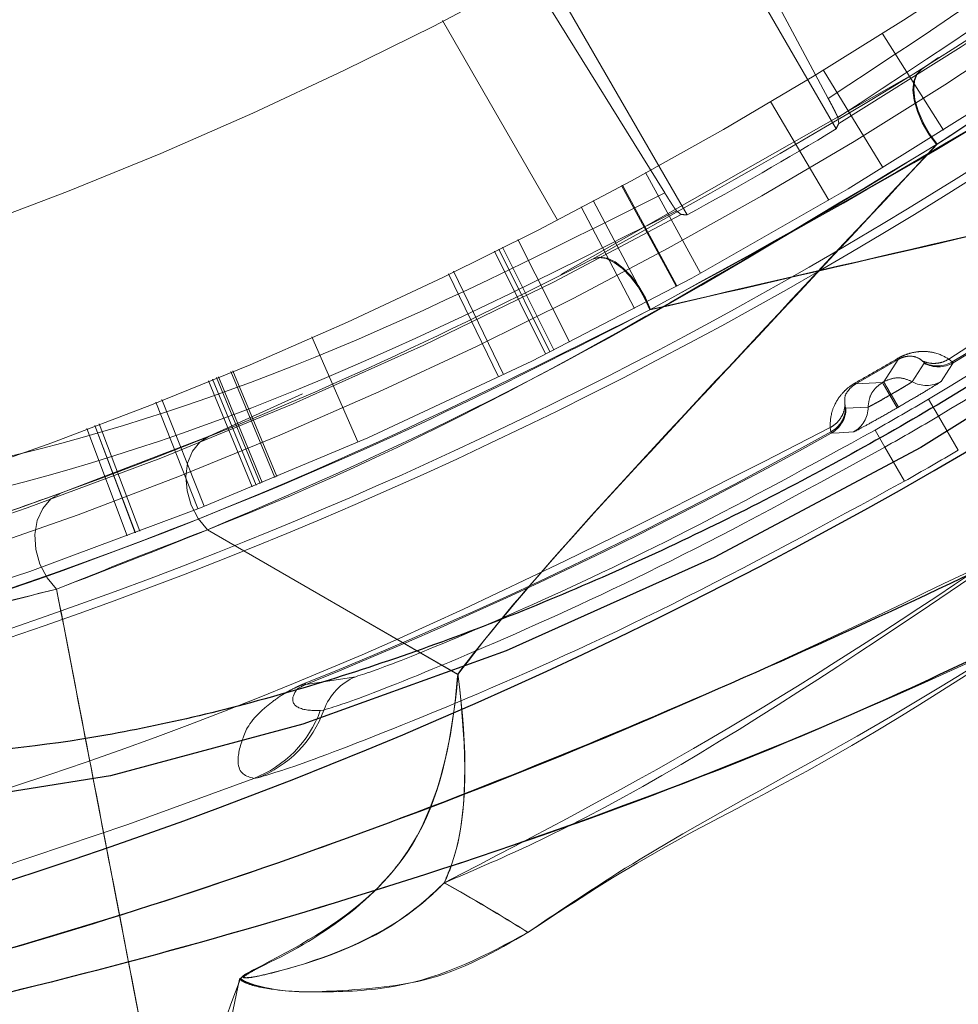
# Model space of a CAD drawing. Units: millimetres. Extents: x 19070 to 24922, y 34407 to 39312.
# Drawn here: x 22311 to 22319, y 37223 to 37232 of the extents above; entities that cross this region are included whole.
import ezdxf

# ---------------------------------------------------------------- set-up
doc = ezdxf.new("R2010")
doc.units = ezdxf.units.MM
doc.header["$LTSCALE"] = 200
doc.linetypes.add('HIDDEN', pattern=[1.905, 1.27, -0.635])
doc.layers.add('OTWORY_MONTAŻOWE', color=1, linetype='Continuous')

msp = doc.modelspace()

# ---------------------------------------------------------------- linework, layer by layer
at = {"color": 7, "linetype": 'HIDDEN', "lineweight": 18}
for p, q in [((22317.81257509668, 37231.12256767107), (22314.79886045183, 37236.74551596564)), ((22313.02432323807, 37235.72098642759), (22316.38708198291, 37230.29955883809)), ((22315.11064089463, 37235.6564373218), (22317.88199268946, 37230.85631520751)), ((22316.58295458378, 37230.10631520751), (22313.81160278895, 37234.9064373218)), ((22314.44932699462, 37231.80186659636), (22315.45044518265, 37230.06787903031)), ((22318.28256447016, 37231.69132369761), (22318.81663654975, 37230.84588475019)), ((22318.62134747428, 37231.37327706555), (22318.77465812824, 37231.48076301364)), ((22315.48139810335, 37229.58626659396), (22318.62134747428, 37231.37327706555)), ((22317.76917331634, 37231.37268421886), (22318.28975285575, 37230.51887104072)), ((22317.30913973328, 37231.09662652649), (22317.81762903397, 37230.23555821848)), ((22317.90461742558, 37230.90370972272), (22317.89694368255, 37230.95502673123)), ((22316.21832222227, 37230.47649014732), (22316.69814352005, 37229.59912390555)), ((22316.01782354963, 37230.36761938543), (22316.4923754999, 37229.48739188842)), ((22316.01154746797, 37230.36423655676), (22316.48593447523, 37229.48392015492)), ((22315.76471287733, 37230.23239069626), (22316.23261277314, 37229.34860922581)), ((22315.65750397379, 37230.17584958005), (22316.12258629001, 37229.29058214073)), ((22316.53059736155, 37230.11041886888), (22316.48999242008, 37230.14272300793)), ((22315.10765042511, 37229.89265786825), (22315.55828192532, 37228.99994780837)), ((22314.90367103734, 37229.79045723278), (22315.34894171265, 37228.89506121664)), ((22314.94036868942, 37229.8087312399), (22315.38660382339, 37228.91381548676)), ((22314.97226367131, 37229.82465381226), (22315.41933704396, 37228.93015652357)), ((22314.50191867071, 37229.59360758186), (22314.93663080813, 37228.69303811892)), ((22314.54685000822, 37229.61533264499), (22314.98274299551, 37228.71533414297)), ((22313.30926510879, 37229.0430816435), (22313.71263286877, 37228.12804369334)), ((22318.05343701964, 37228.6322681263), (22318.42331482075, 37228.84581824807)), ((22318.42331482075, 37228.84581824807), (22318.29630928477, 37228.65154042048)), ((22318.64836118146, 37228.81834323806), (22318.63487979994, 37228.83249158821)), ((22318.89451328219, 37228.82567212272), (22318.86370997702, 37228.84837390088)), ((22318.90135429605, 37228.81690421759), (22318.89451328219, 37228.82567212272)), ((22312.60322882992, 37228.74032116283), (22312.98804110293, 37227.81732630123)), ((22312.62132376487, 37228.74787072229), (22313.00661159465, 37227.82507427224)), ((22318.54512835828, 37228.65214688716), (22318.6502530681, 37228.81389383168)), ((22318.6502530681, 37228.81389383168), (22318.64836118146, 37228.81834323806)), ((22318.86381212098, 37228.75861656993), (22318.79623785272, 37228.65409247068)), ((22318.86381212102, 37228.75861656995), (22318.90135429605, 37228.81690421759)), ((22312.41052488415, 37228.66059877715), (22312.7902726645, 37227.73550871488)), ((22312.44514490084, 37228.67483013259), (22312.82580253708, 37227.75011408755)), ((22312.47810331452, 37228.68841546101), (22312.85962713772, 37227.76405645481)), ((22312.49622501245, 37228.69590055173), (22312.87822509578, 37227.77173826277)), ((22318.28518726132, 37228.64511911725), (22318.05343700841, 37228.63226811989)), ((22312.00394372911, 37228.4964289464), (22312.37300606518, 37227.5670243025)), ((22312.41516722993, 37228.17651783008), (22313.22984537804, 37228.54681497304)), ((22318.34908141375, 37228.53441082475), (22318.41297556618, 37228.42370253225)), ((22318.42416751976, 37228.43016420966), (22318.36023840226, 37228.54085231508)), ((22318.68657988701, 37228.49855822826), (22318.77331433988, 37228.3505721521)), ((22311.94925930895, 37228.47476293032), (22312.31688447235, 37227.54478887733)), ((22317.95919074335, 37228.44235606783), (22317.96470583552, 37228.42363464005)), ((22317.96470583552, 37228.42363464005), (22317.96761319116, 37228.41977151496)), ((22317.96761319116, 37228.41977151496), (22318.16025250901, 37228.42993871198)), ((22318.94678324562, 37228.05459999977), (22318.77331433988, 37228.3505721521)), ((22311.34889025621, 37228.24328311669), (22311.70073699509, 37227.30722549435)), ((22311.41727214799, 37228.26906157724), (22311.77091604566, 37227.33368144401)), ((22311.41893937995, 37228.26969196069), (22311.77262709448, 37227.3343283947)), ((22311.45561100494, 37228.28358015334), (22311.81026249411, 37227.34858158584)), ((22317.83103117388, 37228.25215710734), (22317.83528278487, 37228.21412510995)), ((22318.22253842498, 37228.23064376524), (22318.3073308999, 37228.08153648763)), ((22311.12664870031, 37227.68129138048), (22312.4151672303, 37228.17651783022)), ((22317.83528278487, 37228.21412510995), (22317.83945550652, 37228.2038166656)), ((22317.83945550652, 37228.2038166656), (22317.90870458713, 37228.20718528998)), ((22318.03301283703, 37228.21344430242), (22317.90870458707, 37228.20718528995)), ((22318.47691584976, 37227.78332193232), (22318.3073308999, 37228.08153648763)), ((22312.39962136175, 37227.36104815518), (22314.58477847389, 37226.09944710826)), ((22312.39962606616, 37227.36104543909), (22314.58316355101, 37226.10037948442)), ((22313.69295534744, 37226.07899358574), (22313.25752712952, 37226.01121751271)), ((22313.25339209774, 37226.0214491361), (22313.25752712953, 37226.01121751271)), ((22313.38430179712, 37225.7834229631), (22313.4158619855, 37225.78823472919)), ((22312.80434318489, 37225.19220055948), (22312.83635222262, 37225.19657358859)), ((22312.59694536074, 37223.03792764193), (22312.6809153175, 37223.44075388908))]:
    msp.add_line(p, q, dxfattribs=at)
at = {"color": 7, "linetype": 'Continuous', "lineweight": 25, "flags": 128}
msp.add_lwpolyline([(22320.35151534964, 37229.15822774886), (22318.61929154443, 37228.07927613033), (22316.81878013072, 37227.11860211924), (22315.00468873674, 37226.30539530928), (22313.23213761148, 37225.66436457788), (22311.55498482396, 37225.21498731944), (22310.02418981294, 37224.97091763453), (22308.68626501021, 37224.93957145706), (22307.58186258388, 37225.12190122475), (22306.74453924281, 37225.51236693987), (22306.19973663302, 37226.09910449927), (22305.96400830613, 37226.86428617909), (22306.04451674805, 37227.7846623212), (22306.43881575054, 37228.83226776225), (22307.13492473791, 37229.97527154103), (22308.11169279084, 37231.17894406611), (22309.3394413063, 37232.4067123569), (22310.78086576692, 37233.62127129517), (22312.39216921987, 37234.78571712218), (22314.12439302508, 37235.86466874071), (22315.92490443879, 37236.8253427518), (22317.73899583278, 37237.63854956176)], dxfattribs=at)
at = {"color": 7, "linetype": 'HIDDEN', "lineweight": 18, "flags": 128}
for points in [[(22318.62134747428, 37231.37327706555), (22318.58176997348, 37231.33283492759), (22318.5580641461, 37231.272728374), (22318.55145201482, 37231.19605586532), (22318.56227443146, 37231.10676982821), (22318.58997350626, 37231.00947290996), (22318.63312136677, 37230.90918071444), (22318.68949376396, 37230.81106325047), (22318.75618473102, 37230.72017842065)], [(22318.76256214081, 37230.72415405312), (22318.69584586441, 37230.81502356524), (22318.63945378242, 37230.91313345687), (22318.59629302022, 37231.01342596555), (22318.56858860201, 37231.11073081053), (22318.55776874632, 37231.20003173112), (22318.56439123849, 37231.27672508507), (22318.58811467573, 37231.33685717556), (22318.62771606708, 37231.37732807225)], [(22316.25712477521, 37229.27763911559), (22316.21178760748, 37229.38085186187), (22316.15501798996, 37229.47874378325), (22316.08974251073, 37229.5662683541), (22316.01932625217, 37229.63891350656), (22315.9473993142, 37229.69293423676), (22315.87766967529, 37229.72554566727), (22315.81373203872, 37229.7350666132), (22315.75888251841, 37229.72100625061)], [(22315.76557508952, 37229.72449611041), (22315.82038775878, 37229.73855016255), (22315.88429447481, 37229.72902673447), (22315.95400088073, 37229.6964167538), (22316.02591364875, 37229.6424012475), (22316.09632571428, 37229.56976468594), (22316.16160737315, 37229.48225144485), (22316.2183933909, 37229.38437278484), (22316.26375647881, 37229.28117429824)], [(22318.29630928477, 37228.65154042048), (22318.29491914276, 37228.65073756546), (22318.29352896906, 37228.64993476533), (22318.29213876366, 37228.64913202009), (22318.29074852657, 37228.64832932974), (22318.28935825779, 37228.64752669427), (22318.28796795732, 37228.64672411371), (22318.28657762516, 37228.64592158802), (22318.28518726132, 37228.64511911725)], [(22318.34908141375, 37228.53441082475), (22318.35047614857, 37228.53521581832), (22318.35187085161, 37228.53602086694), (22318.35326552287, 37228.53682597064), (22318.35466016233, 37228.5376311294), (22318.35605477001, 37228.53843634323), (22318.35744934588, 37228.53924161212), (22318.35884388998, 37228.54004693607), (22318.36023840226, 37228.54085231508)], [(22318.41297556618, 37228.42370253225), (22318.41437467199, 37228.4245100486), (22318.41577374591, 37228.42531762019), (22318.41717278794, 37228.42612524702), (22318.41857179809, 37228.42693292908), (22318.41997077635, 37228.42774066637), (22318.42136972271, 37228.42854845891), (22318.42276863719, 37228.42935630667), (22318.42416751976, 37228.43016420966)], [(22312.39962606616, 37227.36104543909), (22312.32008464836, 37227.45893385022), (22312.25981400332, 37227.57414190117), (22312.22292135682, 37227.69881858128), (22312.21192080884, 37227.82446762723), (22312.22756200682, 37227.94252651245), (22312.26877905986, 37228.0449499523), (22312.33276317536, 37228.12475816102), (22312.41515494954, 37228.1765128558)], [(22312.39962136175, 37227.36104815518), (22312.32007982851, 37227.45893639168), (22312.25981005859, 37227.57414427133), (22312.22291917854, 37227.69882087081), (22312.21192114375, 37227.8244700141), (22312.22756542316, 37227.94252925053), (22312.26878592617, 37228.04495334902), (22312.33277365214, 37228.12476254616), (22312.4151672303, 37228.17651783022)], [(22311.08513310578, 37226.84341308047), (22311.00179666426, 37226.94177629401), (22310.9396732799, 37227.05947662813), (22310.90321795194, 37227.18807354303), (22310.89504496902, 37227.31834508207), (22310.91574043303, 37227.44094919773), (22310.96382022849, 37227.54709368969), (22311.03583645161, 37227.62916671199), (22311.12662466677, 37227.68128263469)], [(22311.08516005854, 37226.84342645549), (22311.00182515373, 37226.94179017801), (22310.93970284171, 37227.05949050837), (22310.9032480097, 37227.18808697358), (22310.89507489017, 37227.3183577219), (22310.91576959019, 37227.44096083619), (22310.96384806076, 37227.54710425722), (22311.03586252028, 37227.62917627584), (22311.12664870031, 37227.68129138048)]]:
    msp.add_lwpolyline(points, dxfattribs=at)
at = {"color": 7, "linetype": 'HIDDEN', "lineweight": 18}
for radius in [38.71804932146551, 38.04999999999563, 36.04999999999563]:
    msp.add_circle((22297.96112184179, 37263.86027564668), radius, dxfattribs=at)
for centre, radius, start, end in [((22297.96112184179, 37263.86027564668), 38.521140346599, 301.1800126049714, 58.8199873950416), ((22297.96112184179, 37263.86027564668), 38.52114034659466, 181.1800126049504, 298.8199873950369), ((22297.96112184179, 37263.86027564668), 39.04999999999814, 277.4313039474156, 351.7448960525823), ((22297.96112184179, 37263.86027564668), 41.41909282915378, 189.0000800523314, 290.9999199476781), ((22297.96112184179, 37263.86027564668), 40.81213448569869, 300.8585773476445, 307.9942830997917), ((22297.96112184179, 37263.86027564668), 40.82317009194013, 300.8605076410394, 307.994283099799), ((22297.96112184179, 37263.86027564668), 38.54999999999829, 298.8852257859371, 301.1147742140728), ((22321.66769174203, 37230.75306782339), 3.763453540299758, 210.2933576871427, 210.4497005349415), ((22318.76503850095, 37229.03691910562), 0.2477680503259051, 241.906389923797, 301.5044291762284), ((22318.77321206582, 37229.03156998894), 0.2500036490931871, 240.5391448891683, 300.8345986770652), ((22318.66900814693, 37228.86930058109), 0.2500038576183177, 240.2965143118681, 300.5913169900159), ((22322.21830319255, 37231.0188920408), 4.800217085890602, 209.6917575254384, 209.8143202424845), ((22297.96112184179, 37263.86027564668), 40.98775024277571, 299.625486219167, 300.3745137808343), ((22317.71707492181, 37228.4318770511), 0.2477680503321808, 298.4955708254362, 358.0936100754497), ((22317.7176206103, 37228.42212397797), 0.250003649117531, 299.1654029500928, 359.460855107297), ((22317.91025199922, 37228.43123251497), 0.2500038576265026, 299.4086843798446, 359.7034870391225), ((22297.96112184179, 37263.86027564668), 41.15928083492341, 299.6254862191699, 300.3745137808356), ((22297.96112184179, 37263.86027564668), 40.81213448569864, 292.0057169002095, 299.1414226523677), ((22297.96112184179, 37263.86027564668), 40.82317009194174, 292.0057169002149, 299.1394923589673), ((22297.96112184179, 37263.86027564668), 41.50234201928013, 299.6254862191702, 300.3745137808328), ((22313.8853251592, 37225.61825054399), 0.4992897905932758, 112.6615525095045, 160.0956904469222), ((22312.44554747381, 37226.12422651202), 0.9987025275337162, 291.0548702280052, 340.0471760014235), ((22312.47684905762, 37226.12832789202), 0.9987034783481517, 291.0983498651058, 340.0904959585268), ((22305.64135387552, 37208.52938185914), 18.05401379192287, 58.05071230922971, 60.74524661835916), ((22305.63361585136, 37208.53993275988), 18.05084123807328, 58.01048400502251, 60.70166380886735), ((22314.2138791328, 37224.45452785179), 4.00010573708942, 194.9999999999953, 240.0008744117247)]:
    msp.add_arc(centre, radius, start, end, dxfattribs=at)
at = {"color": 7, "linetype": 'Continuous', "lineweight": 25}
msp.add_arc((22297.96112184179, 37263.86027564668), 41.55000000000291, 180, 1.605320484077183e-10, dxfattribs=at)
at = {"color": 7, "linetype": 'HIDDEN', "lineweight": 18}
for centre, major_axis, ratio, start_param, end_param in [((22257.38253587852, 37240.43221811745), (60.86981048462258, 35.14320146883256), 0.745374913453593, 5.456497383455211, 5.457334905537234), ((22338.53970780507, 37287.28833317591), (60.86981048462985, 35.14320146881073), 0.7453749134536282, 3.967443055232152, 3.968280577314162)]:
    msp.add_ellipse(centre, major_axis=major_axis, ratio=ratio, start_param=start_param, end_param=end_param, dxfattribs=at)
for points, knots in [([(22340.48988989798, 37269.35582367452), (22340.53029296463, 37268.4422905304), (22340.60626513188, 37266.72452258449), (22340.43995471053, 37263.68040870776), (22340.16492244582, 37260.42517637959), (22339.60905195757, 37256.93479308742), (22338.61173489146, 37252.70617269691), (22336.91727461647, 37247.86952389423), (22334.31004257141, 37242.62011346433), (22331.00184516502, 37237.74068052253), (22327.45939201983, 37233.71310871118), (22323.9854853976, 37230.55797207254), (22320.79521989734, 37228.13101063285), (22317.83952414169, 37226.09814040361), (22315.84166212395, 37224.86984939122), (22314.71138042256, 37224.38634528449), (22314.46692366989, 37224.28177326171)], [0, 0, 0, 0, 0.06858267466004415, 0.128959875112299, 0.1893822178603215, 0.2516261307025335, 0.3139126900559412, 0.4084617641449054, 0.5031091975699296, 0.5994491560158638, 0.6956733215874704, 0.7666160899244285, 0.837482024065276, 0.90880537131245, 0.980276471996749, 0.9999999999999999, 0.9999999999999999, 0.9999999999999999, 0.9999999999999999]), ([(22315.19630313822, 37223.84966434654), (22315.50862266528, 37224.06141595337), (22316.38556748092, 37224.6559816392), (22318.34923976972, 37225.67378690784), (22321.218401767, 37227.54397735429), (22324.37469794755, 37230.19290025252), (22327.70627973711, 37233.56011750824), (22330.52673924393, 37236.93922296855), (22333.26992170526, 37240.83625484415), (22335.81303349649, 37245.25814838814), (22338.00458247698, 37250.15482911199), (22339.6234473108, 37255.02819637124), (22340.65507581755, 37259.55557414875), (22341.24753986597, 37263.60255378314), (22341.16541501812, 37266.8213990911), (22341.21141472309, 37268.35366541248), (22341.22901533188, 37268.93994787015)], [0, 0, 0, 0, 0.03102656033643872, 0.08711777163160213, 0.1432736312301787, 0.2367169727708981, 0.3114261831884384, 0.386197374465888, 0.4560017844432535, 0.5460876206591047, 0.6361330077308234, 0.7200316345494605, 0.8038245445999843, 0.8787318285987958, 0.9535998405919134, 0.9999999999999999, 0.9999999999999999, 0.9999999999999999, 0.9999999999999999]), ([(22258.41956775762, 37263.86027564668), (22258.48468141778, 37262.13551975316), (22258.61497605153, 37258.68422494134), (22259.66529015441, 37253.59669887807), (22261.3231445848, 37248.6852272213), (22263.61930996947, 37244.03271631593), (22266.50042435125, 37239.71972001968), (22269.9213292316, 37235.82044177221), (22273.8205545489, 37232.39973437752), (22278.13356493978, 37229.51788229547), (22282.78607188079, 37227.22446699525), (22287.69758428741, 37225.55633461754), (22292.78510998168, 37224.54436265487), (22297.96112152138, 37224.20596197817), (22303.13713304584, 37224.54436265387), (22308.22465878976, 37225.55633436741), (22313.13617121029, 37227.22446675002), (22317.78867813942, 37229.51788204325), (22322.1016886655, 37232.39973391516), (22326.00091401593, 37235.82044131632), (22329.42181880525, 37239.7197195652), (22332.30293370076, 37244.03271567251), (22334.59909796418, 37248.68522676989), (22336.25694348776, 37253.59665889327), (22337.30724924969, 37258.68418496099), (22337.43755511002, 37262.13547913859), (22337.50267592596, 37263.86027564668)], [0, 0, 0, 0, 0.04165263769813404, 0.08334833521989607, 0.1249999946683932, 0.166651646318375, 0.2083483384098929, 0.2499999978574391, 0.2916516495071392, 0.3333483415984216, 0.3750000010464832, 0.4166516526950291, 0.4583483447874541, 0.500000004235536, 0.541651655884812, 0.5833483479748633, 0.6250000074245693, 0.6666516590730092, 0.7083483511651858, 0.7500000106136201, 0.7916516622611788, 0.8333483543534911, 0.8750000138026717, 0.9166516654516008, 0.9583463741462129, 1, 1, 1, 1]), ([(22337.42914260555, 37263.86027564668), (22337.37254837151, 37262.25593865587), (22337.25760481819, 37258.99751140519), (22336.31008205818, 37254.11301907941), (22334.87570388213, 37249.64568264692), (22333.06577697322, 37245.67383952284), (22331.03742576338, 37242.2021921323), (22328.65069268879, 37238.9303882719), (22325.91853872912, 37235.90311953902), (22322.89114820461, 37233.17079075115), (22319.61950244048, 37230.78426919365), (22316.14771554463, 37228.75532505813), (22312.17602541008, 37226.94738121769), (22307.70863466721, 37225.50378003997), (22302.824165262, 37224.59087587761), (22297.96127830451, 37224.29446069999), (22293.09839619474, 37224.59087590063), (22288.2139034637, 37225.50366019081), (22283.74652871601, 37226.94726897524), (22279.77468587498, 37228.75524316451), (22276.30303779592, 37230.78407522395), (22273.03123648037, 37233.17067681821), (22270.00395822915, 37235.90286625626), (22267.27166495004, 37238.93024727481), (22264.88501178845, 37242.20189556872), (22262.85654890197, 37245.67368182374), (22261.04665048973, 37249.64537205013), (22259.61226305685, 37254.11280098834), (22258.66460317807, 37258.99727083292), (22258.54968358597, 37262.25585792583), (22258.49310107803, 37263.86027564668)], [0, 0, 0, 0, 0.03881391951912117, 0.07883152591466185, 0.1199756719890774, 0.1521374333982338, 0.1843034437991641, 0.217149548614907, 0.2499999928359672, 0.2828460977756498, 0.3156965421209363, 0.3478583038728266, 0.3800243146151079, 0.4211646963886266, 0.4611832123206296, 0.4999999928661407, 0.538812960599058, 0.5788315259139629, 0.619975671986988, 0.6521374333976409, 0.684303443797069, 0.7171495486130958, 0.7499999928338649, 0.782846097772743, 0.8156965421188292, 0.847858303869815, 0.8800243146130045, 0.9211646963865081, 0.9611841713788536, 1, 1, 1, 1]), ([(22337.05915809592, 37262.42833073911), (22337.02176757633, 37261.68933142289), (22336.91818748159, 37259.64213817595), (22336.38969669863, 37256.0765455129), (22335.2649235703, 37251.65830427985), (22333.47878268783, 37247.12288540329), (22331.02099871934, 37242.66031673353), (22328.00655196745, 37238.5994086232), (22324.82892597137, 37235.28688470937), (22321.67349118894, 37232.64788576792), (22319.72837078499, 37231.3625827159), (22318.75618473102, 37230.72017842065)], [0, 0, 0, 0, 0.06342460951462776, 0.1757003415834255, 0.2880703411869556, 0.4175194893080953, 0.5470099418384956, 0.6745323541879771, 0.8019558425586466, 0.9010160154904515, 0.9999999999999999, 0.9999999999999999, 0.9999999999999999, 0.9999999999999999]), ([(22318.76256214081, 37230.72415405312), (22319.39353951369, 37231.13279868637), (22321.12240111153, 37232.25247435772), (22323.95052446399, 37234.50210836648), (22327.2053174729, 37237.68358673946), (22330.23108706583, 37241.49366971204), (22332.85931997067, 37245.84711057324), (22334.8642070742, 37250.48173248713), (22336.14176554022, 37254.88548486739), (22336.84836224945, 37258.93502313488), (22336.98878963858, 37261.26189107804), (22337.05897647523, 37262.42488001659)], [0, 0, 0, 0, 0.06443064390714077, 0.1765382892673336, 0.2887342440060673, 0.4179596076176693, 0.5472270589807443, 0.6746192212994182, 0.8019142509604905, 0.9009950110427235, 1, 1, 1, 1]), ([(22324.40882952072, 37239.12684319673), (22324.25624565771, 37239.32275245805), (22323.94193821784, 37239.72630586902), (22323.05841799928, 37240.08404804277), (22321.85514615638, 37240.22385315387), (22320.34567993295, 37240.09703669262), (22318.62469892341, 37239.70833802508), (22316.80187953488, 37239.08824622289), (22314.99303327462, 37238.29340471196), (22313.25536288695, 37237.36987309326), (22311.58672585012, 37236.32677220349), (22309.99394977955, 37235.15768614602), (22308.54552483191, 37233.88912415013), (22307.34841140663, 37232.59306021022), (22306.48385201786, 37231.34923234519), (22306.0032908742, 37230.23726580604), (22305.87134457539, 37229.29324376514), (22306.06367836113, 37228.81926883212), (22306.15704882678, 37228.58917269989)], [0, 0, 0, 0, 0.05825801621089634, 0.1200056648645935, 0.1843204068813905, 0.2500000000000028, 0.3156795931186118, 0.3799943351354035, 0.4417419837890984, 0.4999999999999997, 0.5582580162109011, 0.6200056648645962, 0.6843204068813877, 0.7499999999999966, 0.8156795931186089, 0.8799943351354058, 0.9417419837891035, 0.9999999999999999, 0.9999999999999999, 0.9999999999999999, 0.9999999999999999]), ([(22325.16438164263, 37239.1169528777), (22325.19051828989, 37238.85874401672), (22325.24245463112, 37238.3456551197), (22324.88808590575, 37237.38757982029), (22324.25576220657, 37236.34916006483), (22323.0503383369, 37234.89024302904), (22320.99733934517, 37232.98994361418), (22318.93067891728, 37231.63350944019), (22317.89694373647, 37230.9550265568)], [0, 0, 0, 0, 0.1263582046141416, 0.2510874010649524, 0.3764477221223598, 0.5011603025699616, 0.7504824024985718, 1, 1, 1, 1]), ([(22317.81257509668, 37231.12256767107), (22318.76572333432, 37231.75060403949), (22320.67126582757, 37233.00617997206), (22322.95810269648, 37235.11179599635), (22324.19291219503, 37236.79499548373), (22324.64161677707, 37237.9815973536), (22324.59907636017, 37238.45999158253), (22324.57766512992, 37238.70077457739)], [0, 0, 0, 0, 0.2498021079471589, 0.4994066114768136, 0.748692768535451, 0.8735132989412565, 1, 1, 1, 1]), ([(22315.75888251841, 37229.72100625061), (22316.85899194737, 37230.33511024741), (22319.09358240815, 37231.58250518564), (22320.78064446982, 37232.85486766184), (22321.63715036745, 37233.50083439273)], [0, 0, 0, 0, 0.4923091941340288, 1, 1, 1, 1]), ([(22314.46423530267, 37224.28070489313), (22315.27646706175, 37224.70257475197), (22316.8021184737, 37225.4949918652), (22319.35420399975, 37227.15794405024), (22322.02717175412, 37229.02999898227), (22324.50535384132, 37231.00277635449), (22326.01541848975, 37232.46664769891), (22326.63809623722, 37233.07027755825)], [0, 0, 0, 0, 0.2326528848565632, 0.4370023682412049, 0.6414991400304106, 0.85217155557794, 1, 1, 1, 1]), ([(22322.35113030796, 37233.10654909188), (22322.35111966179, 37233.10654051843), (22321.55276260996, 37232.46361742281), (22319.71377070593, 37231.18642658686), (22317.4213140572, 37229.92051372879), (22316.25712477521, 37229.27763911559)], [0, 0, 0, 0, 6.563118967611293e-06, 0.4921685250036132, 0.9999999999999999, 0.9999999999999999, 0.9999999999999999, 0.9999999999999999]), ([(22316.26375647881, 37229.28117429824), (22317.39383104997, 37229.89936245912), (22319.68963537848, 37231.1552433468), (22321.52022587622, 37232.47385136696), (22322.35111966269, 37233.10653957511), (22322.35113030812, 37233.10654768114)], [0, 0, 0, 0, 0.4922315048222569, 0.9999934944548439, 1, 1, 1, 1]), ([(22326.86418326155, 37232.79786062002), (22325.93486335337, 37231.83886347291), (22323.95088067583, 37229.79152357313), (22320.79135428881, 37227.25464778056), (22318.20700127791, 37225.52292087009), (22316.2434898456, 37224.54133909676), (22315.5439608794, 37224.07911679192), (22315.19496840861, 37223.84851575606)], [0, 0, 0, 0, 0.2343337012686954, 0.5002733719446651, 0.7660517300973726, 0.8832840544222667, 1, 1, 1, 1]), ([(22318.77331433988, 37228.3505721521), (22319.35544671862, 37228.7049876891), (22320.51873505541, 37229.41322429582), (22321.94254684987, 37230.42295165236), (22322.95010214578, 37231.20540649542), (22323.1199549943, 37231.36170192612), (22323.20510726128, 37231.44005745772)], [0, 0, 0, 0, 0.2495082383919047, 0.4985979723062611, 0.7486323032216909, 1, 1, 1, 1]), ([(22322.81475514128, 37231.34546715221), (22322.73511110643, 37231.27366866325), (22322.57624936606, 37231.13045601799), (22321.6353816831, 37230.41267669972), (22320.30831899574, 37229.48332271183), (22319.22725443338, 37228.82687064767), (22318.68657988701, 37228.49855822826)], [0, 0, 0, 0, 0.251563236515121, 0.5017798713436905, 0.7508243712420807, 0.9999999999999999, 0.9999999999999999, 0.9999999999999999, 0.9999999999999999]), ([(22317.81257509665, 37231.12256767112), (22317.81877230934, 37231.11097379339), (22317.83116673514, 37231.08778603716), (22317.84708017183, 37231.05759092853), (22317.86099070415, 37231.03083258375), (22317.87270207877, 37231.00785164985), (22317.88217324948, 37230.98872483959), (22317.89198000512, 37230.96813517501), (22317.89496938122, 37230.96024002902), (22317.89694262273, 37230.95502856369)], [0, 0, 0, 0, 0.1259142673585128, 0.2518285433080461, 0.3777428294175044, 0.5036571271215783, 0.6295714377181132, 0.7554857623720538, 0.9999999999999999, 0.9999999999999999, 0.9999999999999999, 0.9999999999999999]), ([(22312.39962606616, 37227.36104543909), (22312.39963881407, 37227.36105037222), (22313.35560507403, 37227.7309863116), (22315.38118073465, 37228.68500460129), (22317.62372175325, 37230.03737386683), (22318.76256214081, 37230.72415405312)], [0, 0, 0, 0, 6.563118966882892e-06, 0.4921685250036125, 1, 1, 1, 1]), ([(22318.75618473102, 37230.72017842065), (22317.65578079395, 37230.0505992144), (22315.42025387711, 37228.69031478783), (22313.36301058373, 37227.7642809219), (22312.39963963056, 37227.36104989978), (22312.39962728782, 37227.36104473357)], [0, 0, 0, 0, 0.4922315048222555, 0.9999934944548434, 1, 1, 1, 1]), ([(22318.76256214081, 37230.72415405312), (22318.1591705966, 37230.07605962287), (22316.93978312974, 37228.76633257555), (22315.54149717012, 37227.27522985611), (22314.8220233848, 37226.42138448114), (22314.58292612542, 37226.10052997708), (22314.5829191359, 37226.10052059755)], [0, 0, 0, 0, 0.3755064756988807, 0.7588569886113912, 0.9999929506786771, 1, 1, 1, 1]), ([(22314.58452947723, 37226.09959086645), (22314.58453648114, 37226.09960023685), (22314.82128389047, 37226.41634023174), (22315.52539464728, 37227.25648265728), (22316.91235109786, 37228.74616096975), (22318.13704834798, 37230.05732793207), (22318.75618473102, 37230.72017842065)], [0, 0, 0, 0, 7.056011735583707e-06, 0.2385086034285027, 0.6150338143243395, 1, 1, 1, 1]), ([(22316.25712477521, 37229.27763911559), (22317.12008678795, 37229.47614430617), (22318.86403741639, 37229.87730130581), (22320.85451323086, 37230.34270110918), (22321.9537019092, 37230.5388609966), (22322.3511186903, 37230.58549804547), (22322.35113030796, 37230.58549940881)], [0, 0, 0, 0, 0.3755064756988796, 0.7588569886113917, 0.9999929506786789, 1, 1, 1, 1]), ([(22322.35113030806, 37230.58363994677), (22322.35111869109, 37230.5836385664), (22321.95844010481, 37230.53697929224), (22320.87880004249, 37230.347272704), (22318.89522255546, 37229.89097233927), (22317.14737003238, 37229.48593689001), (22316.26375647881, 37229.28117429824)], [0, 0, 0, 0, 7.056011735662712e-06, 0.2385086034285022, 0.6150338143243396, 1, 1, 1, 1]), ([(22316.38708198293, 37230.29955883812), (22315.36624196766, 37229.78795801572), (22313.32438145291, 37228.76466592005), (22310.35443873878, 37227.83659078128), (22308.27605030887, 37227.60978564836), (22307.0279978336, 37227.81681431647), (22306.63687645343, 37228.09236135668), (22306.44161727028, 37228.22992246359)], [0, 0, 0, 0, 0.2498931907312535, 0.499830562506227, 0.7494937079256374, 0.8749399637992317, 0.9999999999999999, 0.9999999999999999, 0.9999999999999999, 0.9999999999999999]), ([(22316.38708198289, 37230.29955883813), (22316.39402396478, 37230.28839496015), (22316.40790792905, 37230.26606720344), (22316.42610093375, 37230.23718821343), (22316.44231907043, 37230.21176216351), (22316.45636545791, 37230.19012933557), (22316.46819418484, 37230.17236363173), (22316.48112210203, 37230.15357570403), (22316.48646484952, 37230.1470392085), (22316.48999153458, 37230.14272454433)], [0, 0, 0, 0, 0.1259137790304208, 0.2518275666337617, 0.3777413643748352, 0.5036551736873945, 0.6295689958688482, 0.7554828320822288, 0.9999999999999999, 0.9999999999999999, 0.9999999999999999, 0.9999999999999999]), ([(22316.48999252414, 37230.14272289563), (22315.38507874808, 37229.58690591611), (22313.17493394242, 37228.47511236553), (22309.96929416129, 37227.47707319215), (22307.7427683578, 37227.24514887706), (22306.41265765562, 37227.47906785255), (22305.99590694773, 37227.7797701624), (22305.78783803336, 37227.92990020891)], [0, 0, 0, 0, 0.2498399382069476, 0.4997516128744139, 0.7494406488192457, 0.8749045623723689, 1, 1, 1, 1]), ([(22323.98647885481, 37229.77837477119), (22323.21511535476, 37229.28574678407), (22321.7662286302, 37228.36042149884), (22319.04871840065, 37226.98363836133), (22316.09587162052, 37225.59767288651), (22312.79973508624, 37224.3356289674), (22308.64340265936, 37223.08189450589), (22303.60917353616, 37222.1293714772), (22297.75999676988, 37221.76117258112), (22291.8807696482, 37222.18438921715), (22286.62426224537, 37223.23235928101), (22282.15330936604, 37224.66892578309), (22278.72540423069, 37226.08211864468), (22275.87303650392, 37227.49071607268), (22274.40821426861, 37228.27461786324), (22273.67609116211, 37228.66641462892)], [0, 0, 0, 0, 0.0722858486959349, 0.1357777578813374, 0.1993154299522222, 0.2647718903957053, 0.3302720658561523, 0.4298376698208249, 0.5295087630160547, 0.6309140471868476, 0.7322036905127386, 0.8068363472521929, 0.8813949804320114, 0.9407208101571215, 1, 1, 1, 1]), ([(22280.15351160455, 37229.72614291069), (22281.16519867212, 37229.23071838351), (22283.18936102972, 37228.23948333554), (22286.94188566769, 37226.89164290687), (22291.27447558709, 37225.84721184605), (22296.15993946465, 37225.29396399346), (22301.11262756533, 37225.38823713303), (22305.79877902201, 37226.07001224665), (22310.06303083513, 37227.24157137915), (22313.32933215826, 37228.50395549613), (22315.10997677236, 37229.39594559709), (22315.75888251841, 37229.72100625061)], [0, 0, 0, 0, 0.09879125353345199, 0.1976594769982443, 0.3251025603963169, 0.4526498489913241, 0.5822044882764711, 0.7117125594930884, 0.8237955884593756, 0.935787268148339, 1, 1, 1, 1]), ([(22279.65220438151, 37229.28441055868), (22280.31089182252, 37228.94729204039), (22282.1356032282, 37228.01339841029), (22285.48774244543, 37226.68828852248), (22289.87643815746, 37225.45325000859), (22294.69729656261, 37224.73238394927), (22299.790886381, 37224.6296029681), (22304.81495934292, 37225.20973637844), (22309.27250220098, 37226.30537925786), (22313.13565971606, 37227.7185664687), (22315.22132501264, 37228.76043862593), (22316.26375647881, 37229.28117429824)], [0, 0, 0, 0, 0.06342460951462747, 0.1757003415834247, 0.2880703411869549, 0.4175194893080947, 0.5470099418384953, 0.6745323541879773, 0.8019558425586465, 0.9010160154904514, 1, 1, 1, 1]), ([(22316.25712477521, 37229.27763911559), (22315.58773945524, 37228.93551899809), (22313.75364108093, 37227.99811877041), (22310.3913392039, 37226.67370910652), (22306.00870160685, 37225.44571486324), (22301.19618816561, 37224.73036301605), (22296.11188133352, 37224.63096698399), (22291.09573746739, 37225.21199477756), (22286.64319680109, 37226.3074728813), (22282.78289543324, 37227.72031131462), (22280.69755498864, 37228.76213159983), (22279.65528360521, 37229.28284248555)], [0, 0, 0, 0, 0.06443064390714089, 0.1765382892673339, 0.2887342440060676, 0.4179596076176688, 0.547227058980744, 0.6746192212994175, 0.8019142509604895, 0.9009950110427235, 1, 1, 1, 1]), ([(22273.56102296721, 37228.02886831269), (22274.3440526862, 37227.55325653109), (22275.91026564775, 37226.60193971773), (22278.92331060336, 37225.27910729727), (22282.45727775369, 37224.03165293831), (22286.53429956768, 37222.96670891271), (22290.84648645774, 37222.20802010114), (22295.35045173888, 37221.79351419266), (22299.94056713054, 37221.76691347538), (22304.72475910107, 37222.14847051405), (22309.56346602175, 37222.98794137176), (22314.18203122201, 37224.23877076216), (22318.25266442416, 37225.77924608916), (22321.03874168939, 37227.15886598545), (22322.87122746606, 37228.36769609307), (22323.6212270129, 37228.74247228372), (22323.99539907379, 37228.92944676954)], [0, 0, 0, 0, 0.0627930804088629, 0.1255984722514866, 0.2005161388364674, 0.2754826851999065, 0.3525007521167554, 0.4295637910535756, 0.5091728028507528, 0.5887709693999891, 0.6772674224889502, 0.7656695446140348, 0.847059785033331, 0.9284006561162751, 0.9642793463374941, 1, 1, 1, 1]), ([(22318.86366350999, 37228.84845173854), (22318.83088253429, 37228.868408246), (22318.781621999, 37228.89839723257), (22318.65897418734, 37228.91962277015), (22318.5618106539, 37228.91102210501), (22318.49506000006, 37228.89146955546), (22318.45156434652, 37228.87313580923), (22318.4293330174, 37228.86086561616), (22318.41812261583, 37228.85467823118)], [0, 0, 0, 0, 0.4993628769346323, 0.7504011730149175, 0.8760812172148231, 0.9383325588583381, 0.9689034886096385, 1, 1, 1, 1]), ([(22318.41812261583, 37228.85467823118), (22318.35663278156, 37228.81885252512), (22318.23365307837, 37228.74720109278), (22318.11011187719, 37228.6765221938), (22318.04834125919, 37228.64118273435)], [0, 0, 0, 0, 0.4999998591001965, 0.9999999999999999, 0.9999999999999999, 0.9999999999999999, 0.9999999999999999]), ([(22318.63487961778, 37228.83249176331), (22318.62057869113, 37228.84449410397), (22318.59942168675, 37228.86225054594), (22318.54239488466, 37228.87621005237), (22318.49664019138, 37228.87366910546), (22318.46369611727, 37228.86491630845), (22318.44336608551, 37228.85640606089), (22318.43180837229, 37228.85064501383), (22318.42613023745, 37228.84741820974), (22318.42331482075, 37228.84581824807)], [0, 0, 0, 0, 0.5379486157104548, 0.7958492129949354, 0.913260929864977, 0.9622961293904437, 0.9821645145970339, 0.9911565461294122, 1, 1, 1, 1]), ([(22318.63487976883, 37228.83249161778), (22318.65326096339, 37228.82583866295), (22318.69056904647, 37228.8123352429), (22318.75097672122, 37228.81005341911), (22318.81067068752, 37228.82067032655), (22318.84620326856, 37228.83922976827), (22318.86370996935, 37228.84837389976)], [0, 0, 0, 0, 0.2463394914147669, 0.4999922168012501, 0.7536490063016169, 0.9999999999999999, 0.9999999999999999, 0.9999999999999999, 0.9999999999999999]), ([(22318.29630928477, 37228.65154042048), (22318.32460866912, 37228.66398459971), (22318.37566786238, 37228.68643702288), (22318.46476516638, 37228.68687247371), (22318.51636606517, 37228.66457530713), (22318.54512835828, 37228.65214688716)], [0, 0, 0, 0, 0.3549747236331091, 0.6404635093759391, 1, 1, 1, 1]), ([(22318.29630928477, 37228.65154042048), (22318.29727843373, 37228.64986516975), (22318.29921673166, 37228.64651466827), (22318.31280003716, 37228.62299778655), (22318.3328722092, 37228.58824185832), (22318.3511163379, 37228.5566488295), (22318.36023840226, 37228.54085231507)], [0, 0, 0, 0, 0.2499999990588674, 0.4999999988137773, 0.7499999991611704, 1, 1, 1, 1]), ([(22318.36023840226, 37228.54085231507), (22318.37753423176, 37228.55074934886), (22318.41019569476, 37228.5694389181), (22318.45297981987, 37228.59443814875), (22318.48579730164, 37228.61446841284), (22318.51575635129, 37228.63320675394), (22318.53996969751, 37228.64760068673), (22318.54348991284, 37228.65070296563), (22318.54512835828, 37228.65214688716)], [0, 0, 0, 0, 0.1788179525011366, 0.3376800133205263, 0.4792291096228335, 0.6052266498472337, 0.8162570949521148, 1, 1, 1, 1]), ([(22318.42416751976, 37228.43016420966), (22318.47252225939, 37228.45827051176), (22318.5689374483, 37228.51431205899), (22318.69102772605, 37228.58732568456), (22318.77659508339, 37228.63991561154), (22318.7896774144, 37228.64935757773), (22318.79623785272, 37228.65409247068)], [0, 0, 0, 0, 0.2505729896219986, 0.4996209743032047, 0.7490733317899818, 1, 1, 1, 1]), ([(22318.04834125919, 37228.64118273435), (22318.03732344733, 37228.63452912677), (22318.01543413617, 37228.62131026913), (22317.9775777705, 37228.59256687233), (22317.92714500201, 37228.54429798522), (22317.8714622044, 37228.4645437345), (22317.82873098246, 37228.34806258202), (22317.83006974317, 37228.29054269371), (22317.83096019751, 37228.25228429974)], [0, 0, 0, 0, 0.03126321795034077, 0.06211127161121811, 0.1249841386398614, 0.251114837338415, 0.5018915295885855, 1, 1, 1, 1]), ([(22318.05343700841, 37228.63226811989), (22318.0506315903, 37228.63062203843), (22318.04496496526, 37228.62729714138), (22318.034133016, 37228.62011354198), (22318.01645400106, 37228.60663175501), (22317.96075877402, 37228.54989284118), (22317.9564460849, 37228.49483190672), (22317.95817327247, 37228.46180502651), (22317.95919037929, 37228.44235614569)], [0, 0, 0, 0, 0.008891960270351619, 0.01796074693958949, 0.03806781572872158, 0.08773577763997542, 0.462785524363965, 1, 1, 1, 1]), ([(22318.16025250901, 37228.42993871198), (22318.16387032814, 37228.46106179847), (22318.17036086484, 37228.51689807097), (22318.21528662833, 37228.59384087423), (22318.26026059379, 37228.6268332211), (22318.28518726132, 37228.64511911725)], [0, 0, 0, 0, 0.3595364906240019, 0.645025276366732, 1, 1, 1, 1]), ([(22318.34908141375, 37228.53441082475), (22318.33996226314, 37228.55020902144), (22318.32172396195, 37228.58180541478), (22318.30166053119, 37228.61656638978), (22318.28808596695, 37228.64008831827), (22318.28615349653, 37228.64344218426), (22318.28518726132, 37228.64511911725)], [0, 0, 0, 0, 0.2500000008388081, 0.5000000011862259, 0.7500000009411012, 1, 1, 1, 1]), ([(22318.16025250901, 37228.42993871198), (22318.16232220445, 37228.43063568659), (22318.16676896445, 37228.43213314304), (22318.19134114902, 37228.44590554958), (22318.22254855326, 37228.4624816771), (22318.2563040117, 37228.48088731796), (22318.29934604307, 37228.50543984187), (22318.33186241631, 37228.52438071392), (22318.34908141375, 37228.53441082475)], [0, 0, 0, 0, 0.1837429050479377, 0.3947733501529175, 0.5207708903773395, 0.6623199866796823, 0.8211820474990572, 1, 1, 1, 1]), ([(22317.83103118376, 37228.25215711775), (22317.84770075085, 37228.26274489605), (22317.88153419021, 37228.28423441364), (22317.92057071847, 37228.33061380631), (22317.94879740579, 37228.38405920857), (22317.95576022755, 37228.42311409713), (22317.95919074335, 37228.44235606783)], [0, 0, 0, 0, 0.2463497952256619, 0.5000046377631113, 0.7536570590301049, 1, 1, 1, 1]), ([(22318.03301283703, 37228.21344430242), (22318.04032610589, 37228.21672129563), (22318.05491413946, 37228.22325802878), (22318.14327802641, 37228.27108758971), (22318.26752240635, 37228.34029077034), (22318.3644028517, 37228.395847959), (22318.41297556618, 37228.42370253225)], [0, 0, 0, 0, 0.2505404141219882, 0.4997617400259524, 0.7491967539730938, 1, 1, 1, 1]), ([(22297.96112184179, 37223.08342506782), (22299.69097845916, 37223.14647149296), (22303.15069167564, 37223.27256434257), (22308.25061273554, 37224.30486479181), (22313.20710895457, 37225.88852627604), (22316.28972377286, 37227.46428016634), (22317.83103117388, 37228.25215710734)], [0, 0, 0, 0, 0.2500000039567241, 0.5000000052756325, 0.7500000039567252, 1, 1, 1, 1]), ([(22318.22253842498, 37228.23064376524), (22317.66827496873, 37227.92677360971), (22316.55952221408, 37227.31890948263), (22315.09141083563, 37226.63438649453), (22313.99875030017, 37226.17816412917), (22313.79511819018, 37226.11212540999), (22313.69295534744, 37226.07899358574)], [0, 0, 0, 0, 0.2489997829519572, 0.4981010242303643, 0.7481957726038573, 1, 1, 1, 1]), ([(22313.41586167992, 37225.78823388617), (22313.52647060431, 37225.82286013923), (22313.74694294248, 37225.89187926237), (22314.92900661261, 37226.37353633746), (22316.51507484767, 37227.10165909704), (22317.7097639709, 37227.75482964102), (22318.30733089992, 37228.0815364876)], [0, 0, 0, 0, 0.251608466816057, 0.5015210778314385, 0.7506677570718987, 1, 1, 1, 1]), ([(22312.83635228744, 37225.19657359747), (22312.96402014214, 37225.23420491163), (22313.21917027814, 37225.30941284042), (22314.58656583127, 37225.84373923887), (22316.41829363686, 37226.66290475089), (22317.79068637997, 37227.40983752924), (22318.47691584976, 37227.78332193232)], [0, 0, 0, 0, 0.250143318528243, 0.4999230377168587, 0.7499494584137435, 1, 1, 1, 1]), ([(22309.81962816827, 37227.23206482904), (22309.86902264865, 37227.24575282646), (22309.95190297791, 37227.26872028606), (22310.7886006664, 37227.56256879681), (22311.12664870031, 37227.68129138048)], [0, 0, 0, 0, 0.595973505658166, 1, 1, 1, 1]), ([(22311.08513310578, 37226.84341308047), (22311.51771686455, 37227.00908832221), (22311.95031254151, 37227.1747681285), (22312.39960776152, 37227.36104372871), (22312.39962013979, 37227.36104886068)], [0, 0, 0, 0, 0.9999724495883184, 1, 1, 1, 1]), ([(22312.39962136175, 37227.36104815518), (22312.39960857611, 37227.36104325842), (22311.94005562635, 37227.18503945675), (22311.51260189617, 37227.01423058001), (22311.08516005856, 37226.8434264555)], [0, 0, 0, 0, 2.782189197181521e-05, 1, 1, 1, 1]), ([(22311.08516005856, 37226.8434264555), (22310.68880171613, 37226.74472271128), (22309.78766347606, 37226.52031537874), (22309.52222814697, 37226.56059920634), (22309.493913748, 37226.62014628747), (22309.4906718308, 37226.62696425691)], [0, 0, 0, 0, 0.410135960587956, 0.9324622649608636, 0.9999999999999999, 0.9999999999999999, 0.9999999999999999, 0.9999999999999999]), ([(22309.49067183079, 37226.62696425691), (22309.50269418038, 37226.61164890484), (22309.55222946753, 37226.5485455691), (22309.93183556272, 37226.5477473869), (22310.76566217432, 37226.76151175753), (22311.08513310578, 37226.84341308047)], [0, 0, 0, 0, 0.1650630125692848, 0.6801036409958158, 1, 1, 1, 1]), ([(22312.2138791328, 37220.99042623665), (22312.21387913337, 37220.99042623717), (22312.21390949142, 37220.99045355729), (22312.18533747349, 37221.13875031933), (22312.05110265934, 37221.83284636392), (22311.79982050318, 37223.13636689731), (22311.46255319578, 37224.88794710832), (22311.19561402398, 37226.27099607926), (22311.08513310578, 37226.84341308047)], [0, 0, 0, 0, 3.484004089749721e-06, 0.1827174679973893, 0.3654695466535225, 0.5998569025537931, 0.8343885742951084, 1, 1, 1, 1]), ([(22311.08516005854, 37226.84342645549), (22311.19484543462, 37226.27506649835), (22311.46123333025, 37224.89471646109), (22311.79852232652, 37223.14279525931), (22312.05052738844, 37221.83582833549), (22312.18525752519, 37221.13930911235), (22312.21386945754, 37220.99047673333), (22312.2138791349, 37220.9904262363), (22312.21387913508, 37220.99042623533)], [0, 0, 0, 0, 0.1643952123959942, 0.3992591925249244, 0.633980696907143, 0.8170081423548196, 0.9999965159803111, 1, 1, 1, 1]), ([(22312.80898627499, 37223.52508696212), (22313.17145965975, 37223.71584154407), (22313.69375559502, 37223.99070404978), (22314.38046262577, 37224.80530123511), (22314.53588154007, 37225.52983594691), (22314.58427824961, 37226.09387630154), (22314.58475729427, 37226.09945933633)], [0, 0, 0, 0, 0.3979784548125501, 0.5734559777748408, 0.9957779437392248, 0.9999999999999999, 0.9999999999999999, 0.9999999999999999, 0.9999999999999999]), ([(22314.58318437767, 37226.1008765212), (22314.58269874464, 37226.0951811276), (22314.53780221806, 37225.56864488407), (22314.37687127166, 37224.73533684806), (22313.66909323559, 37223.98620635409), (22313.1440631413, 37223.68054119199), (22312.86741078161, 37223.55135139989), (22312.85362705222, 37223.54491474005)], [0, 0, 0, 0, 0.004373425394110086, 0.4043209541942417, 0.6939644239235921, 0.9847523022372907, 0.9999999999999999, 0.9999999999999999, 0.9999999999999999, 0.9999999999999999]), ([(22314.58479992726, 37226.09995267963), (22314.58556056743, 37226.09378969324), (22314.66259659357, 37225.46961548422), (22314.68711380387, 37224.80976907563), (22314.48847203588, 37224.33823752803), (22314.46423530268, 37224.28070489313)], [0, 0, 0, 0, 0.008679552954170167, 0.8790467410929268, 0.9999999999999999, 0.9999999999999999, 0.9999999999999999, 0.9999999999999999]), ([(22314.4669236699, 37224.2817732617), (22314.48462793904, 37224.32344803738), (22314.68387119447, 37224.7924545752), (22314.66408126785, 37225.44826439418), (22314.58394136776, 37226.09476966955), (22314.58318437207, 37226.10087651151)], [0, 0, 0, 0, 0.08809215547777857, 0.9913861846201065, 0.9999999999999999, 0.9999999999999999, 0.9999999999999999, 0.9999999999999999]), ([(22313.25339209774, 37226.0214491361), (22313.23942627389, 37226.01565539273), (22313.21111941365, 37226.00391224848), (22313.15463073226, 37225.97769565617), (22313.04896318955, 37225.92141553405), (22312.79263014398, 37225.73478949752), (22312.69130479492, 37225.52486196191), (22312.6369786297, 37225.23987748737), (22312.73740064858, 37225.21127039462), (22312.80434318489, 37225.19220055948)], [0, 0, 0, 0, 0.005879811034610724, 0.01191759189473281, 0.02540159090816595, 0.06242730588047474, 0.2495777123495405, 0.4997593974420301, 1, 1, 1, 1]), ([(22313.25752712953, 37226.01121751271), (22313.25595094807, 37226.01057623106), (22313.25280611614, 37226.00929673181), (22313.24647607395, 37226.00659609509), (22313.234975034, 37226.00139644958), (22313.18372832832, 37225.97484750032), (22313.11222519409, 37225.87208283474), (22313.19610389326, 37225.78398296271), (22313.31836368915, 37225.7836191678), (22313.38430179712, 37225.7834229631)], [0, 0, 0, 0, 0.0006945478496456329, 0.001385777150237207, 0.002869765477448859, 0.006647585443845213, 0.04401246389339023, 0.4844093357648669, 0.9999999999999999, 0.9999999999999999, 0.9999999999999999, 0.9999999999999999]), ([(22312.80898627499, 37223.52508696212), (22312.78623060586, 37223.51182856229), (22312.75208469068, 37223.49193373109), (22312.71740053699, 37223.47089910321), (22312.71077299375, 37223.45923958359), (22312.71089507832, 37223.45684719575), (22312.7113621882, 37223.45575606864), (22312.71198805631, 37223.45495785507), (22312.71276495852, 37223.45429518808), (22312.71376859133, 37223.45367407516), (22312.71535108173, 37223.45297042064), (22312.71936541089, 37223.45183746365), (22312.73182294406, 37223.45080331535), (22312.77313663754, 37223.45414523326), (22312.92252242957, 37223.48205920895), (22313.49156027103, 37223.6348988574), (22314.07478279167, 37223.89251045467), (22314.4224925418, 37224.23909697648), (22314.46423530267, 37224.28070489313)], [0, 0, 0, 0, 0.04469320377973349, 0.06706418241479095, 0.06986605249542693, 0.07066829437780871, 0.07111698737211718, 0.0714376397347509, 0.07169538850503207, 0.07195327749648105, 0.0723193013428835, 0.07301115110281235, 0.07550407142689364, 0.0853860281361795, 0.1247366492857246, 0.281993266038768, 0.9138028675090074, 1, 1, 1, 1]), ([(22314.4669236699, 37224.2817732617), (22314.36086824311, 37224.18412204892), (22313.94233350897, 37223.79875351458), (22313.31397248728, 37223.57703189328), (22312.82229539196, 37223.46199975815), (22312.75140561553, 37223.45398091272), (22312.73724473025, 37223.45353504124), (22312.72976909322, 37223.45404713702), (22312.72593173119, 37223.45492189797), (22312.724264349, 37223.45551962141), (22312.72317710056, 37223.45605632087), (22312.7223370331, 37223.45662866804), (22312.72164350382, 37223.45728657021), (22312.72100625586, 37223.45824686395), (22312.72053220949, 37223.46052295847), (22312.72366795798, 37223.46667762221), (22312.7461877911, 37223.48481189249), (22312.79174379856, 37223.51076436258), (22312.83325069982, 37223.53367001575), (22312.85362705222, 37223.54491474005)], [0, 0, 0, 0, 0.2065375548442054, 0.8150751284127528, 0.8907051964131747, 0.9001593765073717, 0.9048891788496255, 0.9072595720841173, 0.9080000654289709, 0.9083666865299278, 0.9086576592562505, 0.9088909320891314, 0.9091241272538942, 0.9094695610551483, 0.9101389391607622, 0.9126372363807128, 0.9225377795299277, 0.9619726490209032, 1, 1, 1, 1]), ([(22315.19496840861, 37223.84851575606), (22314.83339750321, 37223.65257080833), (22314.3084811533, 37223.36810459378), (22313.44631026873, 37223.32145268697), (22313.04014258567, 37223.33465501966), (22312.8143874298, 37223.38083140102), (22312.74608682207, 37223.40167818394), (22312.69977915166, 37223.42614565212), (22312.68562091775, 37223.43706904235), (22312.68072895656, 37223.44084329847)], [0, 0, 0, 0, 0.5317866068504281, 0.7720297193010214, 0.9358144975979263, 0.9610562278846464, 0.9855088679489629, 0.9949930156559446, 1, 1, 1, 1]), ([(22312.6899799265, 37223.44639999622), (22312.69626574926, 37223.44144270521), (22312.71056518828, 37223.43016550518), (22312.7519889714, 37223.40875485078), (22313.04479846093, 37223.31800305505), (22313.54572099483, 37223.33615124299), (22314.42842803868, 37223.40104625412), (22314.91257228956, 37223.68389937752), (22315.19630313822, 37223.84966434654)], [0, 0, 0, 0, 0.00654542403550771, 0.0148899985452908, 0.03488276386071873, 0.2634806679676443, 0.5683657200222643, 1, 1, 1, 1]), ([(22312.68108719418, 37223.44066551311), (22312.71230541942, 37223.46563560991), (22312.75066472766, 37223.49631754755), (22312.79983296885, 37223.52057173111), (22312.80898627498, 37223.52508696212)], [0, 0, 0, 0, 0.8138370232454943, 1, 1, 1, 1]), ([(22312.85362705222, 37223.54491474005), (22312.84268906019, 37223.53943371293), (22312.8120468972, 37223.524078927), (22312.76663928071, 37223.50001523389), (22312.71575625931, 37223.47750590455), (22312.69790345786, 37223.45596181566), (22312.6899799265, 37223.44639999622)], [0, 0, 0, 0, 0.1822119653165624, 0.5104564642414278, 0.782728017829886, 1, 1, 1, 1]), ([(22312.71664478248, 37220.70015517138), (22312.71389073497, 37220.7018132268), (22312.60904329782, 37220.76493590731), (22312.54773212486, 37221.08246221009), (22312.22276990605, 37222.21935691107), (22312.53340815973, 37223.03519241219), (22312.68997992649, 37223.44639999622)], [0, 0, 0, 0, 0.01046018018500857, 0.3982222822946998, 0.696684489609687, 1, 1, 1, 1])]:
    msp.add_open_spline(points, degree=3, knots=knots, dxfattribs=at)
msp.add_open_spline([(22318.86370997702, 37228.84837390088), (22320.33650760498, 37229.8038893929), (22323.28210286091, 37231.71492037694), (22327.18600416655, 37235.2723247468), (22330.62892395365, 37239.26351135889), (22333.52074103168, 37243.67510630888), (22335.82626165808, 37248.41950834251), (22337.48831010129, 37253.42159412801), (22338.5416001835, 37258.59712803839), (22338.67251428464, 37262.10589311059), (22338.73797133521, 37263.86027564669)], degree=3, dxfattribs=at)
at = {"color": 7, "linetype": 'Continuous', "lineweight": 25}
for points, knots in [([(22307.1225390094, 37226.47958823276), (22307.0272311372, 37226.7144587843), (22306.83090648846, 37227.1982685418), (22306.96559062971, 37228.16187873058), (22307.45612325956, 37229.29691821089), (22308.33862197223, 37230.56655509635), (22309.56057510864, 37231.88951193814), (22311.03905439911, 37233.18439617958), (22312.664880051, 37234.37774038949), (22314.36814075933, 37235.44248528076), (22316.14186723789, 37236.3851798778), (22317.98824646507, 37237.19651408951), (22319.84888875835, 37237.82947259331), (22321.60557955966, 37238.22623663078), (22323.14636671239, 37238.35568449203), (22324.37460605156, 37238.2129784707), (22325.27645902502, 37237.84781326413), (22325.59728824124, 37237.43588625218), (22325.75303816938, 37237.2359119379)], [0, 0, 0, 0, 0.05825801621089575, 0.1200056648646003, 0.1843204068813908, 0.2500000000000036, 0.3156795931186118, 0.3799943351354023, 0.4417419837890982, 0.4999999999999999, 0.558258016210901, 0.6200056648645969, 0.6843204068813877, 0.7499999999999961, 0.8156795931186088, 0.8799943351353994, 0.9417419837891039, 1, 1, 1, 1]), ([(22325.75303816938, 37237.2359119379), (22325.84834604157, 37237.00104138636), (22326.04467069032, 37236.51723162887), (22325.90998654906, 37235.55362144009), (22325.41945391921, 37234.41858195977), (22324.53695520655, 37233.14894507431), (22323.31500207013, 37231.82598823252), (22321.83652277966, 37230.53110399108), (22320.21069712777, 37229.33775978118), (22318.50743641945, 37228.2730148899), (22316.73370994088, 37227.33032029286), (22314.8873307137, 37226.51898608115), (22313.02668842042, 37225.88602757735), (22311.26999761911, 37225.48926353988), (22309.72921046639, 37225.35981567863), (22308.50097112721, 37225.50252169996), (22307.59911815375, 37225.86768690652), (22307.27828893754, 37226.27961391849), (22307.1225390094, 37226.47958823276)], [0, 0, 0, 0, 0.05825801621090779, 0.1200056648646007, 0.1843204068813912, 0.2500000000000041, 0.3156795931186124, 0.3799943351354031, 0.441741983789099, 0.5000000000000007, 0.5582580162109018, 0.6200056648645974, 0.6843204068813878, 0.7499999999999963, 0.8156795931186087, 0.8799943351353992, 0.941741983789092, 1, 1, 1, 1]), ([(22271.93745361388, 37229.77705613223), (22272.70839499056, 37229.28529947806), (22274.1580395859, 37228.36062167829), (22276.87747474583, 37226.98259378972), (22279.8341047696, 37225.59316255374), (22283.13480061369, 37224.32936887169), (22287.29555182789, 37223.07876059131), (22292.33144269769, 37222.12788183383), (22298.18118150741, 37221.76110580345), (22304.06099309426, 37222.18637232722), (22309.32019917105, 37223.240440837), (22313.78958096364, 37224.6713639029), (22317.48652397454, 37226.2207341511), (22320.72488911349, 37227.76400664674), (22322.78755134233, 37228.88006040116), (22323.77141903229, 37229.61716101463), (22323.98420943688, 37229.77658076117)], [0, 0, 0, 0, 0.06858267466004435, 0.1289598751122994, 0.189382217860322, 0.2516261307025324, 0.3139126900559411, 0.4084617641449062, 0.5031091975699303, 0.5994491560158648, 0.6956733215874712, 0.7666160899244306, 0.8374820240652768, 0.9088053713124529, 0.9802764719967492, 1, 1, 1, 1]), ([(22323.99373700045, 37228.92886515502), (22323.65419496612, 37228.7642643139), (22322.70081357015, 37228.30209066876), (22320.837532207, 37227.11040321628), (22317.78331877181, 37225.56073126227), (22313.91113615901, 37224.15176003716), (22309.32924958071, 37222.95013420049), (22304.9926286566, 37222.19709734738), (22300.24610882231, 37221.76994758646), (22295.14508078477, 37221.77849494258), (22289.80865639345, 37222.32889821377), (22284.77876412806, 37223.36360377201), (22280.34212570683, 37224.73387616665), (22276.54110651065, 37226.24427706709), (22273.79456712702, 37227.92482192558), (22272.44458571486, 37228.6511181732), (22271.92804990833, 37228.92901682771)], [0, 0, 0, 0, 0.03102656033643851, 0.08711777163160182, 0.1432736312301789, 0.2367169727708979, 0.3114261831884386, 0.3861973744658884, 0.4560017844432535, 0.5460876206591043, 0.6361330077308232, 0.7200316345494604, 0.8038245445999841, 0.8787318285987955, 0.953599840591913, 0.9999999999999999, 0.9999999999999999, 0.9999999999999999, 0.9999999999999999])]:
    msp.add_open_spline(points, degree=3, knots=knots, dxfattribs=at)
at = {"layer": 'OTWORY_MONTAŻOWE'}
msp.add_circle((22297.96112184179, 37263.86027564668), 199.9999999999997, dxfattribs=at)

doc.saveas('drawing.dxf')
